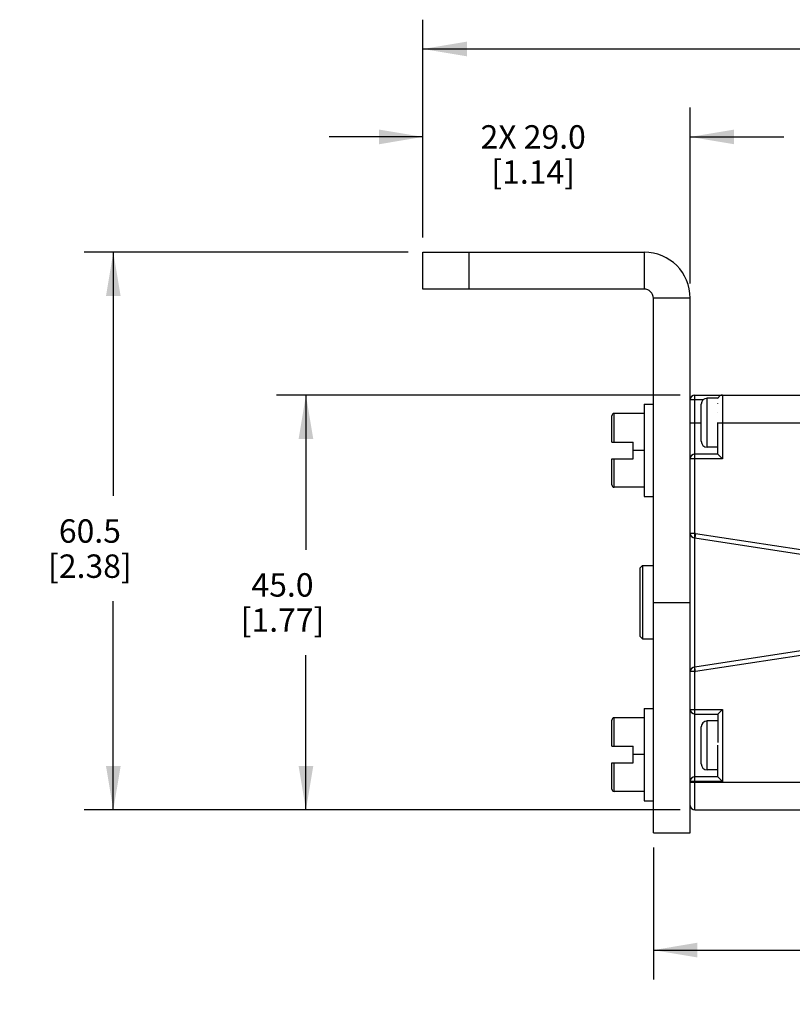
# Model space of a CAD drawing. Units: inches. Extents: x 0.5 to 33.6, y 0.5 to 21.6.
# Drawn here: x 8.3 to 11.6, y 9.8 to 14 of the extents above; entities that cross this region are included whole.
import ezdxf

# ---------------------------------------------------------------- set-up
doc = ezdxf.new("R2010")
doc.units = ezdxf.units.IN
doc.header["$LTSCALE"] = 1.87
doc.header["$MEASUREMENT"] = 0
doc.layers.get('0').update_dxf_attribs({"linetype": 'CONTINUOUS'})
doc.layers.add('AXIS', color=7, linetype='CONTINUOUS')
doc.layers.add('SCHEME_DIMS', color=7, linetype='CONTINUOUS')
doc.dimstyles.new('DIMSTYLE_3', dxfattribs={"dimtxt": 0.1, "dimasz": 0.1875, "dimexe": 0.125, "dimexo": 0.0625, "dimgap": 0.1, "dimtad": 0, "dimtih": 1, "dimtoh": 1, "dimdec": 1, "dimzin": 4, "dimdsep": 46, "dimtxsty": 'STANDARD', "dimblk": '_FILLED', "dimblk1": '_FILLED', "dimblk2": '_FILLED', "dimcen": 0.09, "dimadec": 3, "dimazin": 1, "dimtp": 0.1, "dimtm": 0.1, "dimtfac": 1, "dimtdec": 3, "dimtofl": 0, "dimtmove": 0, "dimatfit": 3, "dimldrblk": '_FILLED', "dimfxl": 1, "dimtolj": 1, "dimtzin": 4, "dimarcsym": 0})
doc.dimstyles.new('DIMSTYLE_4', dxfattribs={"dimtxt": 0.1, "dimasz": 0.1875, "dimexe": 0.125, "dimexo": 0.0625, "dimgap": 0.1, "dimtad": 0, "dimtih": 1, "dimtoh": 1, "dimdec": 1, "dimzin": 4, "dimdsep": 46, "dimtxsty": 'STANDARD', "dimblk": '_FILLED', "dimblk1": '_FILLED', "dimblk2": '_FILLED', "dimcen": 0.09, "dimadec": 3, "dimazin": 1, "dimtp": 0.1, "dimtm": 0.1, "dimtfac": 1, "dimtdec": 3, "dimtofl": 0, "dimtmove": 0, "dimatfit": 3, "dimldrblk": '_FILLED', "dimfxl": 1, "dimtolj": 1, "dimtzin": 4, "dimarcsym": 0})

# ---------------------------------------------------------------- blocks, each defined once
blk = doc.blocks.new('_FILLED')
at = {"color": 0, "linetype": 'BYBLOCK'}
blk.add_solid([(0, 0), (-1, 0.167), (-1, -0.167)], dxfattribs=at)
blk = doc.blocks.new('*D10')
at = {"layer": 'SCHEME_DIMS', "color": 7, "linetype": 'CONTINUOUS'}
for p, q in [((11.0256, 10.4369), (11.0256, 9.8744)), ((25.4783, 10.4369), (25.4783, 9.8744)), ((11.0256, 9.9994), (17.8019, 9.9994)), ((25.4783, 9.9994), (18.7019, 9.9994))]:
    blk.add_line(p, q, dxfattribs=at)
at = {"layer": 'SCHEME_DIMS', "color": 7, "linetype": 'CONTINUOUS', "xscale": 0.1875, "yscale": 0.1875, "zscale": 0.1875, "rotation": 180}
blk.add_blockref('_FILLED', (11.0256, 9.9994), dxfattribs=at)
at = {"layer": 'SCHEME_DIMS', "color": 7, "linetype": 'CONTINUOUS', "xscale": 0.1875, "yscale": 0.1875, "zscale": 0.1875}
blk.add_blockref('_FILLED', (25.4783, 9.9994), dxfattribs=at)
at = {"layer": 'SCHEME_DIMS', "color": 7, "linetype": 'CONTINUOUS', "insert": (18.2019, 10.0494), "char_height": 0.1, "width": 0.7, "attachment_point": 2, "line_spacing_factor": 0.9}
blk.add_mtext('2476.0\\P[97.48]', dxfattribs=at)
blk = doc.blocks.new('*D11')
at = {"layer": 'SCHEME_DIMS', "color": 7, "linetype": 'CONTINUOUS'}
for p, q in [((11.1403, 12.3695), (9.4163, 12.3695)), ((9.5413, 12.3695), (9.5413, 11.7087)), ((9.5413, 10.5978), (9.5413, 11.2587)), ((11.1403, 10.5978), (9.4163, 10.5978))]:
    blk.add_line(p, q, dxfattribs=at)
at = {"layer": 'SCHEME_DIMS', "color": 7, "linetype": 'CONTINUOUS', "xscale": 0.1875, "yscale": 0.1875, "zscale": 0.1875}
for p, rotation in [((9.5413, 12.3695), 90), ((9.5413, 10.5978), 270)]:
    blk.add_blockref('_FILLED', p, dxfattribs=dict(at, rotation=rotation))
at = {"layer": 'SCHEME_DIMS', "color": 7, "linetype": 'CONTINUOUS', "insert": (9.4413, 11.6087), "char_height": 0.1, "width": 0.6, "attachment_point": 2, "line_spacing_factor": 0.9}
blk.add_mtext('45.0\\P[1.77]', dxfattribs=at)
blk = doc.blocks.new('*D12')
at = {"layer": 'SCHEME_DIMS', "color": 7, "linetype": 'CONTINUOUS'}
for p, q in [((9.9788, 12.9797), (8.5934, 12.9797)), ((8.7184, 12.9797), (8.7184, 11.9388)), ((8.7184, 10.5978), (8.7184, 11.4888)), ((11.1403, 10.5978), (8.5934, 10.5978))]:
    blk.add_line(p, q, dxfattribs=at)
at = {"layer": 'SCHEME_DIMS', "color": 7, "linetype": 'CONTINUOUS', "xscale": 0.1875, "yscale": 0.1875, "zscale": 0.1875}
for p, rotation in [((8.7184, 12.9797), 90), ((8.7184, 10.5978), 270)]:
    blk.add_blockref('_FILLED', p, dxfattribs=dict(at, rotation=rotation))
at = {"layer": 'SCHEME_DIMS', "color": 7, "linetype": 'CONTINUOUS', "insert": (8.6184, 11.8388), "char_height": 0.1, "width": 0.6, "attachment_point": 2, "line_spacing_factor": 0.9}
blk.add_mtext('60.5\\P[2.38]', dxfattribs=at)
blk = doc.blocks.new('*D13')
at = {"layer": 'SCHEME_DIMS', "color": 7, "linetype": 'CONTINUOUS'}
for p, q in [((10.0413, 13.0422), (10.0413, 13.5968)), ((11.1831, 12.8454), (11.1831, 13.5968)), ((10.0413, 13.4718), (9.6413, 13.4718)), ((11.1831, 13.4718), (11.5831, 13.4718))]:
    blk.add_line(p, q, dxfattribs=at)
at = {"layer": 'SCHEME_DIMS', "color": 7, "linetype": 'CONTINUOUS', "xscale": 0.1875, "yscale": 0.1875, "zscale": 0.1875}
blk.add_blockref('_FILLED', (10.0413, 13.4718), dxfattribs=at)
at = {"layer": 'SCHEME_DIMS', "color": 7, "linetype": 'CONTINUOUS', "xscale": 0.1875, "yscale": 0.1875, "zscale": 0.1875, "rotation": 180}
blk.add_blockref('_FILLED', (11.1831, 13.4718), dxfattribs=at)
at = {"layer": 'SCHEME_DIMS', "color": 7, "linetype": 'CONTINUOUS', "insert": (10.5122, 13.5218), "char_height": 0.1, "width": 0.7, "attachment_point": 2, "line_spacing_factor": 0.9}
blk.add_mtext('2X 29.0\\P[1.14]', dxfattribs=at)
blk = doc.blocks.new('*D14')
at = {"layer": 'SCHEME_DIMS', "color": 7, "linetype": 'CONTINUOUS'}
for p, q in [((10.0413, 13.0422), (10.0413, 13.9723)), ((26.4625, 13.0422), (26.4625, 13.9723)), ((10.0413, 13.8473), (17.8019, 13.8473)), ((26.4625, 13.8473), (18.7019, 13.8473))]:
    blk.add_line(p, q, dxfattribs=at)
at = {"layer": 'SCHEME_DIMS', "color": 7, "linetype": 'CONTINUOUS', "xscale": 0.1875, "yscale": 0.1875, "zscale": 0.1875, "rotation": 180}
blk.add_blockref('_FILLED', (10.0413, 13.8473), dxfattribs=at)
at = {"layer": 'SCHEME_DIMS', "color": 7, "linetype": 'CONTINUOUS', "xscale": 0.1875, "yscale": 0.1875, "zscale": 0.1875}
blk.add_blockref('_FILLED', (26.4625, 13.8473), dxfattribs=at)
at = {"layer": 'SCHEME_DIMS', "color": 7, "linetype": 'CONTINUOUS', "insert": (18.2019, 13.8973), "char_height": 0.1, "width": 0.7, "attachment_point": 2, "line_spacing_factor": 0.9}
blk.add_mtext('2526.0\\P[99.45]', dxfattribs=at)

msp = doc.modelspace()

# ---------------------------------------------------------------- linework, layer by layer
at = {"color": 7, "linetype": 'CONTINUOUS'}
for p, q in [((10.0413, 12.8222), (10.0413, 12.9797)), ((10.0413, 12.9797), (10.9862, 12.9797)), ((10.2382, 12.8222), (10.2382, 12.9797)), ((10.9862, 12.9797), (10.9862, 12.8222)), ((10.9862, 12.8222), (10.0413, 12.8222)), ((11.1831, 12.7829), (11.0256, 12.7829)), ((11.2028, 11.763), (11.2028, 12.3695)), ((11.2028, 12.3695), (13.7472, 12.3695)), ((11.3209, 12.3695), (11.3209, 12.0976)), ((10.9862, 12.3301), (10.9862, 11.9364)), ((10.9862, 12.3301), (11.0256, 12.3301)), ((11.1831, 12.3498), (11.2393, 12.3498)), ((11.2303, 12.1721), (11.2303, 12.3307)), ((11.2553, 12.1471), (11.2553, 12.3557)), ((11.3024, 12.3557), (11.2553, 12.3557)), ((11.3012, 12.3528), (11.3012, 12.353)), ((11.3012, 12.3325), (11.3012, 12.333)), ((10.8484, 12.1687), (10.8484, 12.2808)), ((10.8584, 12.1687), (10.8584, 12.2908)), ((10.9862, 12.2908), (10.8584, 12.2908)), ((11.3012, 12.2963), (11.3012, 12.2971)), ((11.1831, 12.2514), (11.2303, 12.2514)), ((11.3012, 12.1173), (11.3012, 12.2523)), ((11.3024, 12.2514), (14.0644, 12.2514)), ((10.8484, 12.1687), (10.939, 12.1687)), ((10.939, 12.0978), (10.939, 12.1687)), ((10.9862, 12.1333), (10.939, 12.1333)), ((11.3012, 12.1173), (11.2028, 12.1173)), ((11.3012, 12.1471), (11.2553, 12.1471)), ((11.3209, 12.0976), (11.3012, 12.1173)), ((10.8484, 11.9858), (10.8484, 12.0978)), ((10.8484, 12.0978), (10.939, 12.0978)), ((10.8584, 11.9758), (10.8584, 12.0978)), ((11.3209, 12.0976), (11.1831, 12.0976)), ((10.9862, 11.9758), (10.8584, 11.9758)), ((10.9862, 11.9364), (11.0256, 11.9364)), ((11.2028, 11.7789), (11.1831, 11.7789)), ((11.2057, 11.7787), (11.2028, 11.7593)), ((11.2057, 11.7787), (11.6555, 11.7103)), ((11.2028, 10.5978), (11.2028, 11.7593)), ((11.2028, 11.7593), (11.6555, 11.6904)), ((10.9699, 11.6322), (10.9799, 11.6422)), ((11.6555, 11.277), (11.2028, 11.2081)), ((11.6555, 11.2571), (11.2057, 11.1886)), ((11.2028, 11.1884), (11.1831, 11.1884)), ((10.9862, 11.0309), (10.9862, 10.6372)), ((10.9862, 11.0309), (11.0256, 11.0309)), ((11.1831, 11.0272), (11.3209, 11.0272)), ((11.3209, 11.0272), (11.3012, 11.0075)), ((11.3209, 11.0272), (11.3209, 10.7197)), ((10.8484, 10.8695), (10.8484, 10.9815)), ((10.8584, 10.8695), (10.8584, 10.9915)), ((10.9862, 10.9915), (10.8584, 10.9915)), ((11.2028, 11.0075), (11.3012, 11.0075)), ((11.2553, 10.7691), (11.2553, 10.9778)), ((11.3012, 10.9778), (11.2553, 10.9778)), ((11.3012, 11.0075), (11.3012, 10.8852)), ((11.2303, 10.7941), (11.2303, 10.9528)), ((10.8484, 10.8695), (10.939, 10.8695)), ((10.939, 10.7986), (10.939, 10.8695)), ((11.3012, 10.7394), (11.3012, 10.8744)), ((10.9862, 10.8341), (10.939, 10.8341)), ((10.8484, 10.6866), (10.8484, 10.7986)), ((10.8484, 10.7986), (10.939, 10.7986)), ((10.8584, 10.6766), (10.8584, 10.7986)), ((11.3012, 10.7691), (11.2553, 10.7691)), ((11.3012, 10.7394), (11.2028, 10.7394)), ((11.3209, 10.7197), (11.3012, 10.7394)), ((11.1831, 10.6175), (11.1831, 10.7197)), ((11.3209, 10.7197), (11.1831, 10.7197)), ((11.1831, 10.7159), (13.4293, 10.7159)), ((10.9862, 10.6766), (10.8584, 10.6766)), ((10.9862, 10.6372), (11.0256, 10.6372)), ((11.2028, 10.5978), (13.7472, 10.5978))]:
    msp.add_line(p, q, dxfattribs=at)
for points in [[(11.2028, 11.7593), (11.2028, 11.7602), (11.2028, 11.763)], [(11.2057, 11.1886), (11.2033, 11.2043), (11.2029, 11.2071), (11.2028, 11.2081)]]:
    msp.add_lwpolyline(points, dxfattribs=at)
for centre, radius, start, end in [((10.9862, 12.7829), 0.1969, 0, 90), ((10.9862, 12.7829), 0.0394, 0, 90), ((11.2028, 12.3498), 0.0197, 90, 180), ((11.3209, 12.3498), 0.0197, 90, 162.3614), ((11.2553, 12.3307), 0.025, 90, 180), ((10.8584, 12.2808), 0.01, 90, 180), ((11.2553, 12.1721), 0.025, 180, 270), ((11.2028, 12.0976), 0.0197, 90, 180), ((10.8584, 11.9858), 0.01, 180, 270), ((11.2028, 11.7789), 0.0197, 180, 270), ((11.2028, 11.7593), 0.0197, 81.3475, 90), ((11.2028, 11.1884), 0.0197, 90, 180), ((11.2028, 11.2081), 0.0197, 270, 278.6525), ((11.2028, 11.0272), 0.0197, 180, 270), ((10.8584, 10.9815), 0.01, 90, 180), ((11.2553, 10.9528), 0.025, 90, 180), ((11.2553, 10.7941), 0.025, 180, 270), ((11.2028, 10.7197), 0.0197, 90, 180), ((10.8584, 10.6866), 0.01, 180, 270), ((11.2028, 10.6175), 0.0197, 180, 270)]:
    msp.add_arc(centre, radius, start, end, dxfattribs=at)
at = {"layer": 'AXIS', "color": 7, "linetype": 'CONTINUOUS'}
for p, q in [((11.0256, 10.4994), (11.0256, 12.7829)), ((11.1831, 10.7199), (11.1831, 12.7829)), ((10.9699, 11.338), (10.9699, 11.6322)), ((10.9799, 11.6422), (10.9799, 11.3278)), ((10.9799, 11.6422), (11.0256, 11.6422)), ((11.0256, 11.4837), (11.1831, 11.4837)), ((10.9699, 11.338), (10.9732, 11.3347)), ((10.9732, 11.3347), (10.9799, 11.3278)), ((10.9799, 11.3278), (11.0256, 11.3278)), ((11.1831, 10.4994), (11.1831, 10.6175)), ((11.0256, 10.4994), (11.1831, 10.4994))]:
    msp.add_line(p, q, dxfattribs=at)

# ---------------------------------------------------------------- dimensions: what is measured, and where the dimension line sits
at = {"layer": 'SCHEME_DIMS', "color": 7, "linetype": 'CONTINUOUS'}
for base, p1, p2, text, dimstyle, picture, middle in [((26.4625, 13.8473), (10.0413, 12.9797), (26.4625, 12.9797), '2526\\P[]', 'DIMSTYLE_3', '*D14', (18.2519, 13.7723)), ((11.1831, 13.4718), (10.0413, 12.9797), (11.1831, 12.7829), '2X <>\\P[]', 'DIMSTYLE_4', '*D13', (10.6122, 13.3968)), ((25.4783, 9.9994), (11.0256, 10.4994), (25.4783, 10.4994), '2476\\P[]', 'DIMSTYLE_3', '*D10', (18.2519, 9.9244))]:
    dim = msp.add_linear_dim(base=base, p1=p1, p2=p2, text=text, dimstyle=dimstyle, dxfattribs=at)
    dim.commit()
    dim.dimension.update_dxf_attribs({"geometry": picture, "text_midpoint": middle, "dimtype": 160})
for base, p1, p2, angle, picture, middle in [((8.7184, 12.9797), (11.2028, 10.5978), (10.0413, 12.9797), 90, '*D12', (8.7184, 11.7138)), ((9.5413, 10.5978), (11.2028, 12.3695), (11.2028, 10.5978), 270, '*D11', (9.5413, 11.4837))]:
    dim = msp.add_linear_dim(base=base, p1=p1, p2=p2, angle=angle, text='<>\\P[]', dimstyle='DIMSTYLE_3', dxfattribs=at)
    dim.commit()
    dim.dimension.update_dxf_attribs({"geometry": picture, "text_midpoint": middle, "dimtype": 160})

doc.saveas('drawing.dxf')
